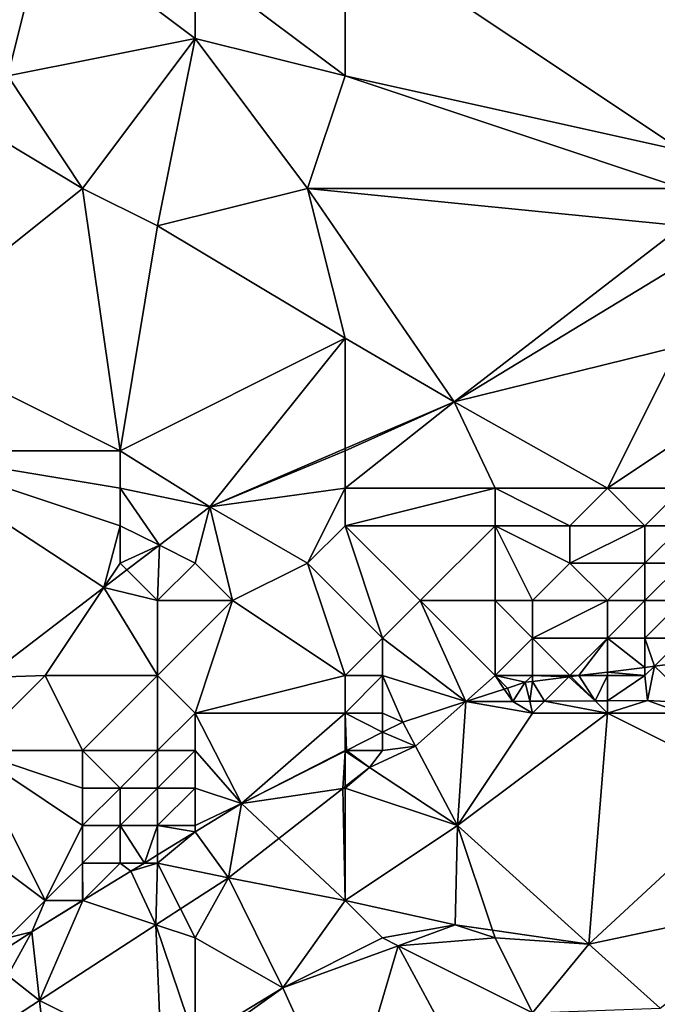
# Model space of a CAD drawing. Units: metres. Extents: x 72500 to 73125, y 357500 to 358000.
# Drawn here: x 72589 to 72606, y 357631 to 357658 of the extents above; entities that cross this region are included whole.
import ezdxf

# ---------------------------------------------------------------- set-up
doc = ezdxf.new("R2010")
doc.units = ezdxf.units.M
doc.layers.add('Terrain', color=15, linetype='Continuous')

msp = doc.modelspace()

# ---------------------------------------------------------------- linework, layer by layer
at = {"layer": 'Terrain'}
for points in [[(72589, 357656, 574.52), (72590, 357660, 575.05), (72589, 357661, 575.4), (72589, 357656, 574.52)], [(72589, 357656, 574.52), (72594, 357657, 574.09), (72590, 357660, 575.05), (72589, 357656, 574.52)], [(72590, 357660, 575.05), (72594, 357657, 574.09), (72594, 357659, 574.44), (72590, 357660, 575.05)], [(72598, 357656, 573.34), (72598, 357660, 574.05), (72594, 357659, 574.44), (72598, 357656, 573.34)], [(72598, 357656, 573.34), (72607, 357654, 571.85), (72598, 357660, 574.05), (72598, 357656, 573.34)], [(72607, 357654, 571.85), (72609, 357659, 572.43), (72598, 357660, 574.05), (72607, 357654, 571.85)], [(72598, 357656, 573.34), (72594, 357659, 574.44), (72594, 357657, 574.09), (72598, 357656, 573.34)], [(72589, 357656, 574.52), (72591, 357653, 573.42), (72594, 357657, 574.09), (72589, 357656, 574.52)], [(72591, 357653, 573.42), (72593, 357652, 572.84), (72594, 357657, 574.09), (72591, 357653, 573.42)], [(72597, 357653, 572.65), (72594, 357657, 574.09), (72593, 357652, 572.84), (72597, 357653, 572.65)], [(72598, 357656, 573.34), (72594, 357657, 574.09), (72597, 357653, 572.65), (72598, 357656, 573.34)], [(72586, 357656, 575.05), (72586, 357649, 573.05), (72591, 357653, 573.42), (72586, 357656, 575.05)], [(72586, 357656, 575.05), (72591, 357653, 573.42), (72589, 357656, 574.52), (72586, 357656, 575.05)], [(72598, 357656, 573.34), (72597, 357653, 572.65), (72607, 357653, 571.69), (72598, 357656, 573.34)], [(72598, 357656, 573.34), (72607, 357653, 571.69), (72607, 357654, 571.85), (72598, 357656, 573.34)], [(72591, 357653, 573.42), (72586, 357649, 573.05), (72592, 357646, 571.71), (72591, 357653, 573.42)], [(72591, 357653, 573.42), (72592, 357646, 571.71), (72593, 357652, 572.84), (72591, 357653, 573.42)], [(72598, 357649, 571.71), (72597, 357653, 572.65), (72593, 357652, 572.84), (72598, 357649, 571.71)], [(72607, 357653, 571.69), (72597, 357653, 572.65), (72607, 357652, 571.52), (72607, 357653, 571.69)], [(72607, 357652, 571.52), (72597, 357653, 572.65), (72600.91, 357647.308, 570.965), (72607, 357652, 571.52)], [(72598, 357649, 571.71), (72600.91, 357647.308, 570.965), (72597, 357653, 572.65), (72598, 357649, 571.71)], [(72598, 357649, 571.71), (72593, 357652, 572.84), (72592, 357646, 571.71), (72598, 357649, 571.71)], [(72607, 357652, 571.52), (72600.91, 357647.308, 570.965), (72607, 357651, 571.31), (72607, 357652, 571.52)], [(72607, 357651, 571.31), (72600.91, 357647.308, 570.965), (72606.89, 357648.779, 570.731), (72607, 357651, 571.31)], [(72586, 357649, 573.05), (72586, 357646, 572.36), (72592, 357646, 571.71), (72586, 357649, 573.05)], [(72598, 357649, 571.71), (72592, 357646, 571.71), (72594.394, 357644.505, 571.106), (72598, 357649, 571.71)], [(72598, 357649, 571.71), (72594.394, 357644.505, 571.106), (72598, 357646.056, 571.028), (72598, 357649, 571.71)], [(72598, 357649, 571.71), (72598, 357646.056, 571.028), (72600.91, 357647.308, 570.965), (72598, 357649, 571.71)], [(72606.89, 357648.779, 570.731), (72600.91, 357647.308, 570.965), (72605, 357645, 569.25), (72606.89, 357648.779, 570.731)], [(72606.89, 357648.779, 570.731), (72605, 357645, 569.25), (72608, 357647, 569.81), (72606.89, 357648.779, 570.731)], [(72600.91, 357647.308, 570.965), (72598, 357646.056, 571.028), (72598, 357646, 570.86), (72600.91, 357647.308, 570.965)], [(72600.91, 357647.308, 570.965), (72598, 357646, 570.86), (72598, 357645, 570.54), (72600.91, 357647.308, 570.965)], [(72600.91, 357647.308, 570.965), (72598, 357645, 570.54), (72602, 357645, 569.79), (72600.91, 357647.308, 570.965)], [(72600.91, 357647.308, 570.965), (72602, 357645, 569.79), (72605, 357645, 569.25), (72600.91, 357647.308, 570.965)], [(72608, 357647, 569.81), (72605, 357645, 569.25), (72607, 357645, 568.91), (72608, 357647, 569.81)], [(72586, 357646, 572.36), (72588.423, 357639.952, 570.628), (72591.565, 357642.348, 570.88), (72586, 357646, 572.36)], [(72586, 357646, 572.36), (72591.565, 357642.348, 570.88), (72592, 357644, 571.18), (72586, 357646, 572.36)], [(72586, 357646, 572.36), (72592, 357644, 571.18), (72592, 357645, 571.47), (72586, 357646, 572.36)], [(72586, 357646, 572.36), (72592, 357645, 571.47), (72592, 357646, 571.71), (72586, 357646, 572.36)], [(72592, 357646, 571.71), (72592, 357645, 571.47), (72594.394, 357644.505, 571.106), (72592, 357646, 571.71)], [(72598, 357646, 570.86), (72598, 357646.056, 571.028), (72594.394, 357644.505, 571.106), (72598, 357646, 570.86)], [(72598, 357646, 570.86), (72594.394, 357644.505, 571.106), (72598, 357645, 570.54), (72598, 357646, 570.86)], [(72592, 357645, 571.47), (72592, 357644, 571.18), (72593.046, 357643.477, 570.998), (72592, 357645, 571.47)], [(72592, 357645, 571.47), (72593.046, 357643.477, 570.998), (72594.394, 357644.505, 571.106), (72592, 357645, 571.47)], [(72598, 357645, 570.54), (72594.394, 357644.505, 571.106), (72597, 357643, 569.94), (72598, 357645, 570.54)], [(72598, 357645, 570.54), (72597, 357643, 569.94), (72598, 357644, 570.18), (72598, 357645, 570.54)], [(72598, 357645, 570.54), (72598, 357644, 570.18), (72602, 357645, 569.79), (72598, 357645, 570.54)], [(72602, 357645, 569.79), (72598, 357644, 570.18), (72602, 357644, 569.21), (72602, 357645, 569.79)], [(72602, 357645, 569.79), (72604, 357644, 568.84), (72605, 357645, 569.25), (72602, 357645, 569.79)], [(72602, 357645, 569.79), (72602, 357644, 569.21), (72604, 357644, 568.84), (72602, 357645, 569.79)], [(72605, 357645, 569.25), (72604, 357644, 568.84), (72606, 357644, 568.47), (72605, 357645, 569.25)], [(72605, 357645, 569.25), (72606, 357644, 568.47), (72607, 357645, 568.91), (72605, 357645, 569.25)], [(72607, 357645, 568.91), (72606, 357644, 568.47), (72607, 357644, 568.28), (72607, 357645, 568.91)], [(72594, 357643, 570.55), (72594.394, 357644.505, 571.106), (72593.046, 357643.477, 570.998), (72594, 357643, 570.55)], [(72594, 357643, 570.55), (72595, 357642, 569.86), (72594.394, 357644.505, 571.106), (72594, 357643, 570.55)], [(72597, 357643, 569.94), (72594.394, 357644.505, 571.106), (72595, 357642, 569.86), (72597, 357643, 569.94)], [(72592, 357644, 571.18), (72591.565, 357642.348, 570.88), (72592, 357643, 570.86), (72592, 357644, 571.18)], [(72592, 357644, 571.18), (72592, 357643, 570.86), (72593.046, 357643.477, 570.998), (72592, 357644, 571.18)], [(72598, 357644, 570.18), (72597, 357643, 569.94), (72599, 357641, 568.16), (72598, 357644, 570.18)], [(72598, 357644, 570.18), (72599, 357641, 568.16), (72600, 357642, 568.5), (72598, 357644, 570.18)], [(72598, 357644, 570.18), (72600, 357642, 568.5), (72602, 357644, 569.21), (72598, 357644, 570.18)], [(72602, 357644, 569.21), (72600, 357642, 568.5), (72602, 357642, 568.02), (72602, 357644, 569.21)], [(72602, 357644, 569.21), (72602, 357642, 568.02), (72603, 357642, 567.85), (72602, 357644, 569.21)], [(72602, 357644, 569.21), (72603, 357642, 567.85), (72604, 357643, 568.26), (72602, 357644, 569.21)], [(72602, 357644, 569.21), (72604, 357643, 568.26), (72604, 357644, 568.84), (72602, 357644, 569.21)], [(72604, 357644, 568.84), (72604, 357643, 568.26), (72606, 357644, 568.47), (72604, 357644, 568.84)], [(72606, 357644, 568.47), (72604, 357643, 568.26), (72606, 357643, 567.88), (72606, 357644, 568.47)], [(72606, 357644, 568.47), (72606, 357643, 567.88), (72607, 357644, 568.28), (72606, 357644, 568.47)], [(72607, 357644, 568.28), (72606, 357643, 567.88), (72607, 357643, 567.66), (72607, 357644, 568.28)], [(72592, 357643, 570.86), (72592.182, 357642.818, 570.929), (72593.046, 357643.477, 570.998), (72592, 357643, 570.86)], [(72593, 357642, 570.32), (72593.046, 357643.477, 570.998), (72592.182, 357642.818, 570.929), (72593, 357642, 570.32)], [(72594, 357643, 570.55), (72593.046, 357643.477, 570.998), (72593, 357642, 570.32), (72594, 357643, 570.55)], [(72592, 357643, 570.86), (72591.565, 357642.348, 570.88), (72592.182, 357642.818, 570.929), (72592, 357643, 570.86)], [(72594, 357643, 570.55), (72593, 357642, 570.32), (72595, 357642, 569.86), (72594, 357643, 570.55)], [(72598, 357640, 567.81), (72597, 357643, 569.94), (72595, 357642, 569.86), (72598, 357640, 567.81)], [(72599, 357641, 568.16), (72597, 357643, 569.94), (72598, 357640, 567.81), (72599, 357641, 568.16)], [(72604, 357643, 568.26), (72603, 357642, 567.85), (72605, 357642, 567.52), (72604, 357643, 568.26)], [(72604, 357643, 568.26), (72605, 357642, 567.52), (72606, 357643, 567.88), (72604, 357643, 568.26)], [(72606, 357643, 567.88), (72605, 357642, 567.52), (72606, 357642, 567.32), (72606, 357643, 567.88)], [(72606, 357643, 567.88), (72606, 357642, 567.32), (72607, 357643, 567.66), (72606, 357643, 567.88)], [(72607, 357643, 567.66), (72606, 357642, 567.32), (72607, 357642, 567.11), (72607, 357643, 567.66)], [(72593, 357642, 570.32), (72592.182, 357642.818, 570.929), (72591.565, 357642.348, 570.88), (72593, 357642, 570.32)], [(72590, 357640, 570.07), (72591.565, 357642.348, 570.88), (72588.423, 357639.952, 570.628), (72590, 357640, 570.07)], [(72590, 357640, 570.07), (72593, 357640, 569.3), (72591.565, 357642.348, 570.88), (72590, 357640, 570.07)], [(72593, 357642, 570.32), (72591.565, 357642.348, 570.88), (72593, 357640, 569.3), (72593, 357642, 570.32)], [(72593, 357642, 570.32), (72593, 357640, 569.3), (72595, 357642, 569.86), (72593, 357642, 570.32)], [(72595, 357642, 569.86), (72593, 357640, 569.3), (72594, 357639, 568.36), (72595, 357642, 569.86)], [(72598, 357640, 567.81), (72595, 357642, 569.86), (72594, 357639, 568.36), (72598, 357640, 567.81)], [(72601.221, 357639.307, 566.53), (72600, 357642, 568.5), (72599, 357641, 568.16), (72601.221, 357639.307, 566.53)], [(72601.221, 357639.307, 566.53), (72602, 357640, 566.97), (72600, 357642, 568.5), (72601.221, 357639.307, 566.53)], [(72600, 357642, 568.5), (72602, 357640, 566.97), (72602, 357642, 568.02), (72600, 357642, 568.5)], [(72602, 357642, 568.02), (72602, 357640, 566.97), (72603, 357641, 567.31), (72602, 357642, 568.02)], [(72602, 357642, 568.02), (72603, 357641, 567.31), (72603, 357642, 567.85), (72602, 357642, 568.02)], [(72603, 357642, 567.85), (72603, 357641, 567.31), (72605, 357642, 567.52), (72603, 357642, 567.85)], [(72605, 357642, 567.52), (72603, 357641, 567.31), (72605, 357641, 567), (72605, 357642, 567.52)], [(72605, 357642, 567.52), (72605, 357641, 567), (72606, 357642, 567.32), (72605, 357642, 567.52)], [(72606, 357642, 567.32), (72605, 357641, 567), (72606, 357641, 566.82), (72606, 357642, 567.32)], [(72606, 357642, 567.32), (72606, 357641, 566.82), (72607, 357642, 567.11), (72606, 357642, 567.32)], [(72607, 357642, 567.11), (72606, 357641, 566.82), (72607, 357641, 566.67), (72607, 357642, 567.11)], [(72599, 357641, 568.16), (72598, 357640, 567.81), (72599, 357640, 567.54), (72599, 357641, 568.16)], [(72601.221, 357639.307, 566.53), (72599, 357641, 568.16), (72599, 357640, 567.54), (72601.221, 357639.307, 566.53)], [(72603, 357641, 567.31), (72602, 357640, 566.97), (72603, 357640, 566.8), (72603, 357641, 567.31)], [(72603, 357641, 567.31), (72603, 357640, 566.8), (72604, 357640, 566.66), (72603, 357641, 567.31)], [(72603, 357641, 567.31), (72604, 357640, 566.66), (72605, 357641, 567), (72603, 357641, 567.31)], [(72605, 357641, 567), (72604, 357640, 566.66), (72604.236, 357640, 566.471), (72605, 357641, 567)], [(72605, 357641, 567), (72604.236, 357640, 566.471), (72605, 357640.095, 566.426), (72605, 357641, 567)], [(72605, 357641, 567), (72605, 357640.095, 566.426), (72606, 357640.219, 566.367), (72605, 357641, 567)], [(72605, 357641, 567), (72606, 357640.219, 566.367), (72606, 357641, 566.82), (72605, 357641, 567)], [(72606, 357641, 566.82), (72606, 357640.219, 566.367), (72606.25, 357640.25, 566.353), (72606, 357641, 566.82)], [(72606, 357641, 566.82), (72606.25, 357640.25, 566.353), (72607, 357641, 566.67), (72606, 357641, 566.82)], [(72607, 357641, 566.67), (72606.25, 357640.25, 566.353), (72607.607, 357640.419, 566.273), (72607, 357641, 566.67)], [(72607.274, 357639.274, 566.228), (72607.607, 357640.419, 566.273), (72606.25, 357640.25, 566.353), (72607.274, 357639.274, 566.228)], [(72605, 357640, 566.53), (72605, 357640.095, 566.426), (72604.236, 357640, 566.471), (72605, 357640, 566.53)], [(72606, 357640, 566.4), (72606, 357640.219, 566.367), (72605, 357640.095, 566.426), (72606, 357640, 566.4)], [(72605, 357640, 566.53), (72606, 357640, 566.4), (72605, 357640.095, 566.426), (72605, 357640, 566.53)], [(72606.071, 357639.339, 566.273), (72606.25, 357640.25, 566.353), (72606, 357640, 566.4), (72606.071, 357639.339, 566.273)], [(72606, 357640, 566.4), (72606.25, 357640.25, 566.353), (72606, 357640.219, 566.367), (72606, 357640, 566.4)], [(72607.274, 357639.274, 566.228), (72606.25, 357640.25, 566.353), (72606.071, 357639.339, 566.273), (72607.274, 357639.274, 566.228)], [(72590, 357640, 570.07), (72588.423, 357639.952, 570.628), (72588, 357638, 569.84), (72590, 357640, 570.07)], [(72590, 357640, 570.07), (72588, 357638, 569.84), (72591, 357638, 568.94), (72590, 357640, 570.07)], [(72590, 357640, 570.07), (72591, 357638, 568.94), (72593, 357640, 569.3), (72590, 357640, 570.07)], [(72593, 357640, 569.3), (72591, 357638, 568.94), (72593, 357638, 568.13), (72593, 357640, 569.3)], [(72593, 357640, 569.3), (72593, 357638, 568.13), (72594, 357639, 568.36), (72593, 357640, 569.3)], [(72598, 357640, 567.81), (72594, 357639, 568.36), (72598, 357639, 567.13), (72598, 357640, 567.81)], [(72598, 357640, 567.81), (72598, 357639, 567.13), (72599, 357640, 567.54), (72598, 357640, 567.81)], [(72599, 357640, 567.54), (72598, 357639, 567.13), (72599, 357639, 566.87), (72599, 357640, 567.54)], [(72601.221, 357639.307, 566.53), (72599, 357640, 567.54), (72599.539, 357638.76, 566.503), (72601.221, 357639.307, 566.53)], [(72599, 357640, 567.54), (72599, 357639, 566.87), (72599.539, 357638.76, 566.503), (72599, 357640, 567.54)], [(72601.221, 357639.307, 566.53), (72602.248, 357639.641, 566.546), (72602, 357640, 566.97), (72601.221, 357639.307, 566.53)], [(72602.248, 357639.641, 566.546), (72602.332, 357639.668, 566.547), (72602, 357640, 566.97), (72602.248, 357639.641, 566.546)], [(72602, 357640, 566.97), (72602.332, 357639.668, 566.547), (72602.804, 357639.822, 566.555), (72602, 357640, 566.97)], [(72602, 357640, 566.97), (72602.804, 357639.822, 566.555), (72603, 357640, 566.8), (72602, 357640, 566.97)], [(72602.476, 357639.31, 566.54), (72602.804, 357639.822, 566.555), (72602.332, 357639.668, 566.547), (72602.476, 357639.31, 566.54)], [(72602.925, 357639.314, 566.507), (72602.804, 357639.822, 566.555), (72602.476, 357639.31, 566.54), (72602.925, 357639.314, 566.507)], [(72603, 357640, 566.8), (72602.804, 357639.822, 566.555), (72603, 357639.846, 566.543), (72603, 357640, 566.8)], [(72602.925, 357639.314, 566.507), (72603, 357639.846, 566.543), (72602.804, 357639.822, 566.555), (72602.925, 357639.314, 566.507)], [(72602.925, 357639.314, 566.507), (72603.317, 357639.317, 566.478), (72603, 357639.846, 566.543), (72602.925, 357639.314, 566.507)], [(72603, 357640, 566.8), (72603, 357639.846, 566.543), (72603.966, 357639.966, 566.487), (72603, 357640, 566.8)], [(72603, 357640, 566.8), (72603.966, 357639.966, 566.487), (72604, 357640, 566.66), (72603, 357640, 566.8)], [(72603.317, 357639.317, 566.478), (72603.966, 357639.966, 566.487), (72603, 357639.846, 566.543), (72603.317, 357639.317, 566.478)], [(72603.317, 357639.317, 566.478), (72604.672, 357639.328, 566.377), (72603.966, 357639.966, 566.487), (72603.317, 357639.317, 566.478)], [(72604, 357640, 566.66), (72603.966, 357639.966, 566.487), (72604.026, 357639.974, 566.483), (72604, 357640, 566.66)], [(72604.672, 357639.328, 566.377), (72604.026, 357639.974, 566.483), (72603.966, 357639.966, 566.487), (72604.672, 357639.328, 566.377)], [(72604, 357640, 566.66), (72604.026, 357639.974, 566.483), (72604.236, 357640, 566.471), (72604, 357640, 566.66)], [(72604.672, 357639.328, 566.377), (72604.236, 357640, 566.471), (72604.026, 357639.974, 566.483), (72604.672, 357639.328, 566.377)], [(72604.672, 357639.328, 566.377), (72605, 357640, 566.53), (72604.236, 357640, 566.471), (72604.672, 357639.328, 566.377)], [(72604.672, 357639.328, 566.377), (72605, 357639.33, 566.353), (72605, 357640, 566.53), (72604.672, 357639.328, 566.377)], [(72605, 357639.33, 566.353), (72606.071, 357639.339, 566.273), (72606, 357640, 566.4), (72605, 357639.33, 566.353)], [(72605, 357639.33, 566.353), (72606, 357640, 566.4), (72605, 357640, 566.53), (72605, 357639.33, 566.353)], [(72601.221, 357639.307, 566.53), (72602.476, 357639.31, 566.54), (72602.248, 357639.641, 566.546), (72601.221, 357639.307, 566.53)], [(72602.248, 357639.641, 566.546), (72602.476, 357639.31, 566.54), (72602.332, 357639.668, 566.547), (72602.248, 357639.641, 566.546)], [(72601.221, 357639.307, 566.53), (72599.539, 357638.76, 566.503), (72599.881, 357638.114, 566.469), (72601.221, 357639.307, 566.53)], [(72601.221, 357639.307, 566.53), (72599.881, 357638.114, 566.469), (72601, 357636, 566.43), (72601.221, 357639.307, 566.53)], [(72601.221, 357639.307, 566.53), (72601, 357636, 566.43), (72603, 357639, 566.45), (72601.221, 357639.307, 566.53)], [(72601.221, 357639.307, 566.53), (72603, 357639, 566.45), (72602.476, 357639.31, 566.54), (72601.221, 357639.307, 566.53)], [(72602.925, 357639.314, 566.507), (72602.476, 357639.31, 566.54), (72603, 357639, 566.45), (72602.925, 357639.314, 566.507)], [(72602.925, 357639.314, 566.507), (72603, 357639, 566.45), (72603.317, 357639.317, 566.478), (72602.925, 357639.314, 566.507)], [(72603.317, 357639.317, 566.478), (72603, 357639, 566.45), (72605, 357639, 566.27), (72603.317, 357639.317, 566.478)], [(72603.317, 357639.317, 566.478), (72605, 357639, 566.27), (72604.672, 357639.328, 566.377), (72603.317, 357639.317, 566.478)], [(72604.672, 357639.328, 566.377), (72605, 357639, 566.27), (72605, 357639.33, 566.353), (72604.672, 357639.328, 566.377)], [(72605, 357639.33, 566.353), (72605, 357639, 566.27), (72606.071, 357639.339, 566.273), (72605, 357639.33, 566.353)], [(72606.071, 357639.339, 566.273), (72605, 357639, 566.27), (72607, 357639, 566.16), (72606.071, 357639.339, 566.273)], [(72607.274, 357639.274, 566.228), (72606.071, 357639.339, 566.273), (72607, 357639, 566.16), (72607.274, 357639.274, 566.228)], [(72594, 357639, 568.36), (72593, 357638, 568.13), (72594, 357638, 567.74), (72594, 357639, 568.36)], [(72594, 357639, 568.36), (72594, 357638, 567.74), (72595.241, 357636.587, 566.93), (72594, 357639, 568.36)], [(72598, 357639, 567.13), (72594, 357639, 568.36), (72595.241, 357636.587, 566.93), (72598, 357639, 567.13)], [(72598, 357639, 567.13), (72595.241, 357636.587, 566.93), (72598, 357638, 566.62), (72598, 357639, 567.13)], [(72598, 357639, 567.13), (72598, 357638, 566.62), (72598.036, 357638, 566.652), (72598, 357639, 567.13)], [(72598, 357639, 567.13), (72598.036, 357638, 566.652), (72599, 357638.487, 566.557), (72598, 357639, 567.13)], [(72598, 357639, 567.13), (72599, 357638.487, 566.557), (72599, 357639, 566.87), (72598, 357639, 567.13)], [(72599, 357639, 566.87), (72599, 357638.487, 566.557), (72599.539, 357638.76, 566.503), (72599, 357639, 566.87)], [(72599.881, 357638.114, 566.469), (72599.539, 357638.76, 566.503), (72599, 357638.487, 566.557), (72599.881, 357638.114, 566.469)], [(72603, 357639, 566.45), (72601, 357636, 566.43), (72605, 357639, 566.27), (72603, 357639, 566.45)], [(72605, 357639, 566.27), (72601, 357636, 566.43), (72604.502, 357632.836, 565.887), (72605, 357639, 566.27)], [(72605, 357639, 566.27), (72604.502, 357632.836, 565.887), (72609, 357637, 566.02), (72605, 357639, 566.27)], [(72605, 357639, 566.27), (72609, 357637, 566.02), (72607, 357639, 566.16), (72605, 357639, 566.27)], [(72598.036, 357638, 566.652), (72599, 357638, 566.45), (72599, 357638.487, 566.557), (72598.036, 357638, 566.652)], [(72599.881, 357638.114, 566.469), (72599, 357638.487, 566.557), (72599, 357638, 566.45), (72599.881, 357638.114, 566.469)], [(72588, 357638, 569.84), (72586, 357637, 569.88), (72590, 357634, 567.18), (72588, 357638, 569.84)], [(72588, 357638, 569.84), (72590, 357634, 567.18), (72591, 357636, 567.79), (72588, 357638, 569.84)], [(72588, 357638, 569.84), (72591, 357636, 567.79), (72591, 357637, 568.38), (72588, 357638, 569.84)], [(72588, 357638, 569.84), (72591, 357637, 568.38), (72591, 357638, 568.94), (72588, 357638, 569.84)], [(72591, 357638, 568.94), (72591, 357637, 568.38), (72592, 357637, 567.93), (72591, 357638, 568.94)], [(72591, 357638, 568.94), (72592, 357637, 567.93), (72593, 357638, 568.13), (72591, 357638, 568.94)], [(72593, 357638, 568.13), (72592, 357637, 567.93), (72593, 357637, 567.52), (72593, 357638, 568.13)], [(72593, 357638, 568.13), (72593, 357637, 567.52), (72594, 357638, 567.74), (72593, 357638, 568.13)], [(72594, 357638, 567.74), (72593, 357637, 567.52), (72594, 357637, 567.2), (72594, 357638, 567.74)], [(72594, 357638, 567.74), (72594, 357637, 567.2), (72595.241, 357636.587, 566.93), (72594, 357638, 567.74)], [(72598, 357637.982, 566.656), (72598, 357638, 566.62), (72595.241, 357636.587, 566.93), (72598, 357637.982, 566.656)], [(72598, 357637.982, 566.656), (72595.241, 357636.587, 566.93), (72597.939, 357636.991, 566.515), (72598, 357637.982, 566.656)], [(72598, 357637.982, 566.656), (72597.939, 357636.991, 566.515), (72598, 357637.039, 566.508), (72598, 357637.982, 566.656)], [(72598.651, 357637.548, 566.436), (72598.036, 357638, 566.652), (72598, 357637.982, 566.656), (72598.651, 357637.548, 566.436)], [(72598, 357637.982, 566.656), (72598.036, 357638, 566.652), (72598, 357638, 566.62), (72598, 357637.982, 566.656)], [(72598.651, 357637.548, 566.436), (72598, 357637.982, 566.656), (72598, 357637.039, 566.508), (72598.651, 357637.548, 566.436)], [(72598.651, 357637.548, 566.436), (72599, 357638, 566.45), (72598.036, 357638, 566.652), (72598.651, 357637.548, 566.436)], [(72599.881, 357638.114, 566.469), (72599, 357638, 566.45), (72598.651, 357637.548, 566.436), (72599.881, 357638.114, 566.469)], [(72599.881, 357638.114, 566.469), (72598.651, 357637.548, 566.436), (72601, 357636, 566.43), (72599.881, 357638.114, 566.469)], [(72598.651, 357637.548, 566.436), (72598, 357637.039, 566.508), (72598, 357637, 566.4), (72598.651, 357637.548, 566.436)], [(72598.651, 357637.548, 566.436), (72598, 357637, 566.4), (72601, 357636, 566.43), (72598.651, 357637.548, 566.436)], [(72586, 357637, 569.88), (72589, 357633, 567.09), (72590, 357634, 567.18), (72586, 357637, 569.88)], [(72591, 357637, 568.38), (72591, 357636, 567.79), (72592, 357637, 567.93), (72591, 357637, 568.38)], [(72592, 357637, 567.93), (72591, 357636, 567.79), (72592, 357636, 567.34), (72592, 357637, 567.93)], [(72592, 357637, 567.93), (72592, 357636, 567.34), (72593, 357637, 567.52), (72592, 357637, 567.93)], [(72593, 357637, 567.52), (72592, 357636, 567.34), (72593, 357636, 567.01), (72593, 357637, 567.52)], [(72593, 357637, 567.52), (72593, 357636, 567.01), (72594, 357637, 567.2), (72593, 357637, 567.52)], [(72594, 357637, 567.2), (72593, 357636, 567.01), (72594, 357636, 566.82), (72594, 357637, 567.2)], [(72594, 357637, 567.2), (72594, 357636, 566.82), (72595.241, 357636.587, 566.93), (72594, 357637, 567.2)], [(72597.939, 357636.991, 566.515), (72595.241, 357636.587, 566.93), (72596.234, 357635.656, 566.704), (72597.939, 357636.991, 566.515)], [(72598, 357634, 566.56), (72597.939, 357636.991, 566.515), (72596.234, 357635.656, 566.704), (72598, 357634, 566.56)], [(72598, 357637, 566.4), (72598, 357637.039, 566.508), (72597.939, 357636.991, 566.515), (72598, 357637, 566.4)], [(72598, 357637, 566.4), (72597.939, 357636.991, 566.515), (72598, 357634, 566.56), (72598, 357637, 566.4)], [(72598, 357637, 566.4), (72598, 357634, 566.56), (72601, 357636, 566.43), (72598, 357637, 566.4)], [(72604.502, 357632.836, 565.887), (72610, 357634, 565.79), (72609, 357637, 566.02), (72604.502, 357632.836, 565.887)], [(72594, 357636, 566.82), (72594, 357635.828, 566.98), (72595.241, 357636.587, 566.93), (72594, 357636, 566.82)], [(72594.894, 357634.608, 566.852), (72595.241, 357636.587, 566.93), (72594, 357635.828, 566.98), (72594.894, 357634.608, 566.852)], [(72596.234, 357635.656, 566.704), (72595.241, 357636.587, 566.93), (72594.894, 357634.608, 566.852), (72596.234, 357635.656, 566.704)], [(72591, 357636, 567.79), (72590, 357634, 567.18), (72591, 357635, 567.27), (72591, 357636, 567.79)], [(72591, 357636, 567.79), (72591, 357635, 567.27), (72592, 357636, 567.34), (72591, 357636, 567.79)], [(72592, 357636, 567.34), (72591, 357635, 567.27), (72592, 357635, 566.93), (72592, 357636, 567.34)], [(72592, 357636, 567.34), (72592, 357635, 566.93), (72592.646, 357635, 567.035), (72592, 357636, 567.34)], [(72592, 357636, 567.34), (72592.646, 357635, 567.035), (72593, 357636, 567.01), (72592, 357636, 567.34)], [(72593, 357636, 567.01), (72592.646, 357635, 567.035), (72593, 357635.216, 567.02), (72593, 357636, 567.01)], [(72593, 357636, 567.01), (72593, 357635.216, 567.02), (72594, 357635.828, 566.98), (72593, 357636, 567.01)], [(72593, 357636, 567.01), (72594, 357635.828, 566.98), (72594, 357636, 566.82), (72593, 357636, 567.01)], [(72601, 357636, 566.43), (72598, 357634, 566.56), (72600.935, 357633.35, 566.284), (72601, 357636, 566.43)], [(72601, 357636, 566.43), (72600.935, 357633.35, 566.284), (72601.931, 357633.206, 566.173), (72601, 357636, 566.43)], [(72601, 357636, 566.43), (72601.931, 357633.206, 566.173), (72604.502, 357632.836, 565.887), (72601, 357636, 566.43)], [(72593, 357635, 566.73), (72594.894, 357634.608, 566.852), (72594, 357635.828, 566.98), (72593, 357635, 566.73)], [(72593, 357635, 566.73), (72594, 357635.828, 566.98), (72593, 357635.216, 567.02), (72593, 357635, 566.73)], [(72598, 357634, 566.56), (72596.234, 357635.656, 566.704), (72594.894, 357634.608, 566.852), (72598, 357634, 566.56)], [(72593, 357635, 566.73), (72593, 357635.216, 567.02), (72592.646, 357635, 567.035), (72593, 357635, 566.73)], [(72591, 357635, 567.27), (72590, 357634, 567.18), (72591, 357634, 566.92), (72591, 357635, 567.27)], [(72591, 357635, 567.27), (72591, 357634, 566.92), (72591.007, 357633.998, 567.101), (72591, 357635, 567.27)], [(72591, 357635, 567.27), (72591.007, 357633.998, 567.101), (72592, 357635, 566.93), (72591, 357635, 567.27)], [(72592, 357635, 566.93), (72591.007, 357633.998, 567.101), (72592.288, 357634.781, 567.049), (72592, 357635, 566.93)], [(72592, 357635, 566.93), (72592.288, 357634.781, 567.049), (72592.646, 357635, 567.035), (72592, 357635, 566.93)], [(72593, 357635, 566.73), (72592.288, 357634.781, 567.049), (72592.954, 357633.349, 566.912), (72593, 357635, 566.73)], [(72593, 357635, 566.73), (72592.646, 357635, 567.035), (72592.288, 357634.781, 567.049), (72593, 357635, 566.73)], [(72593, 357635, 566.73), (72592.954, 357633.349, 566.912), (72593.612, 357633.776, 566.892), (72593, 357635, 566.73)], [(72593, 357635, 566.73), (72593.612, 357633.776, 566.892), (72594.894, 357634.608, 566.852), (72593, 357635, 566.73)], [(72592.954, 357633.349, 566.912), (72592.288, 357634.781, 567.049), (72591.007, 357633.998, 567.101), (72592.954, 357633.349, 566.912)], [(72594, 357633, 566.77), (72594.894, 357634.608, 566.852), (72593.612, 357633.776, 566.892), (72594, 357633, 566.77)], [(72594, 357633, 566.77), (72596.343, 357631.674, 566.696), (72594.894, 357634.608, 566.852), (72594, 357633, 566.77)], [(72598, 357634, 566.56), (72594.894, 357634.608, 566.852), (72596.343, 357631.674, 566.696), (72598, 357634, 566.56)], [(72590, 357634, 567.18), (72589, 357633, 567.09), (72589.641, 357633.162, 567.156), (72590, 357634, 567.18)], [(72590, 357634, 567.18), (72589.641, 357633.162, 567.156), (72591, 357634, 566.92), (72590, 357634, 567.18)], [(72591, 357634, 566.92), (72589.641, 357633.162, 567.156), (72591.007, 357633.998, 567.101), (72591, 357634, 566.92)], [(72589.849, 357631.334, 567.009), (72591.007, 357633.998, 567.101), (72589.641, 357633.162, 567.156), (72589.849, 357631.334, 567.009)], [(72589.849, 357631.334, 567.009), (72592.954, 357633.349, 566.912), (72591.007, 357633.998, 567.101), (72589.849, 357631.334, 567.009)], [(72594, 357633, 566.77), (72593.612, 357633.776, 566.892), (72592.954, 357633.349, 566.912), (72594, 357633, 566.77)], [(72598, 357634, 566.56), (72596.343, 357631.674, 566.696), (72599, 357633, 566.54), (72598, 357634, 566.56)], [(72598, 357634, 566.56), (72599, 357633, 566.54), (72600.935, 357633.35, 566.284), (72598, 357634, 566.56)], [(72604.502, 357632.836, 565.887), (72606.408, 357631.127, 565.528), (72610, 357634, 565.79), (72604.502, 357632.836, 565.887)], [(72589.849, 357631.334, 567.009), (72593.104, 357629.701, 566.867), (72592.954, 357633.349, 566.912), (72589.849, 357631.334, 567.009)], [(72594, 357633, 566.77), (72592.954, 357633.349, 566.912), (72594, 357630.247, 566.819), (72594, 357633, 566.77)], [(72592.954, 357633.349, 566.912), (72593.104, 357629.701, 566.867), (72594, 357630.247, 566.819), (72592.954, 357633.349, 566.912)], [(72599, 357633, 566.54), (72599.412, 357632.794, 566.421), (72600.935, 357633.35, 566.284), (72599, 357633, 566.54)], [(72602, 357633, 566.23), (72600.935, 357633.35, 566.284), (72599.412, 357632.794, 566.421), (72602, 357633, 566.23)], [(72602, 357633, 566.23), (72601.931, 357633.206, 566.173), (72600.935, 357633.35, 566.284), (72602, 357633, 566.23)], [(72589, 357633, 567.09), (72589, 357632.743, 567.173), (72589.641, 357633.162, 567.156), (72589, 357633, 567.09)], [(72589, 357632, 566.95), (72589.849, 357631.334, 567.009), (72589.641, 357633.162, 567.156), (72589, 357632, 566.95)], [(72589, 357632, 566.95), (72589.641, 357633.162, 567.156), (72589, 357632.743, 567.173), (72589, 357632, 566.95)], [(72594, 357633, 566.77), (72594, 357630.247, 566.819), (72596.343, 357631.674, 566.696), (72594, 357633, 566.77)], [(72599, 357633, 566.54), (72596.343, 357631.674, 566.696), (72599.412, 357632.794, 566.421), (72599, 357633, 566.54)], [(72602, 357633, 566.23), (72599.412, 357632.794, 566.421), (72603, 357631, 566.04), (72602, 357633, 566.23)], [(72602, 357633, 566.23), (72604.502, 357632.836, 565.887), (72601.931, 357633.206, 566.173), (72602, 357633, 566.23)], [(72602, 357633, 566.23), (72603, 357631, 566.04), (72604.502, 357632.836, 565.887), (72602, 357633, 566.23)], [(72598, 357628, 566.43), (72599.412, 357632.794, 566.421), (72596.343, 357631.674, 566.696), (72598, 357628, 566.43)], [(72598, 357628, 566.43), (72602, 357628, 565.92), (72599.412, 357632.794, 566.421), (72598, 357628, 566.43)], [(72602, 357628, 565.92), (72603, 357631, 566.04), (72599.412, 357632.794, 566.421), (72602, 357628, 565.92)], [(72603, 357631, 566.04), (72606.408, 357631.127, 565.528), (72604.502, 357632.836, 565.887), (72603, 357631, 566.04)], [(72589, 357632, 566.95), (72587.969, 357630.114, 567.067), (72589.849, 357631.334, 567.009), (72589, 357632, 566.95)], [(72594, 357630, 566.79), (72596.343, 357631.674, 566.696), (72594, 357630.247, 566.819), (72594, 357630, 566.79)], [(72598, 357628, 566.43), (72596.343, 357631.674, 566.696), (72594, 357630, 566.79), (72598, 357628, 566.43)], [(72589.849, 357631.334, 567.009), (72587.969, 357630.114, 567.067), (72590, 357630, 567.09), (72589.849, 357631.334, 567.009)], [(72589.849, 357631.334, 567.009), (72590, 357630, 567.09), (72593.104, 357629.701, 566.867), (72589.849, 357631.334, 567.009)]]:
    msp.add_3dface(points, dxfattribs=at)

doc.saveas('drawing.dxf')
